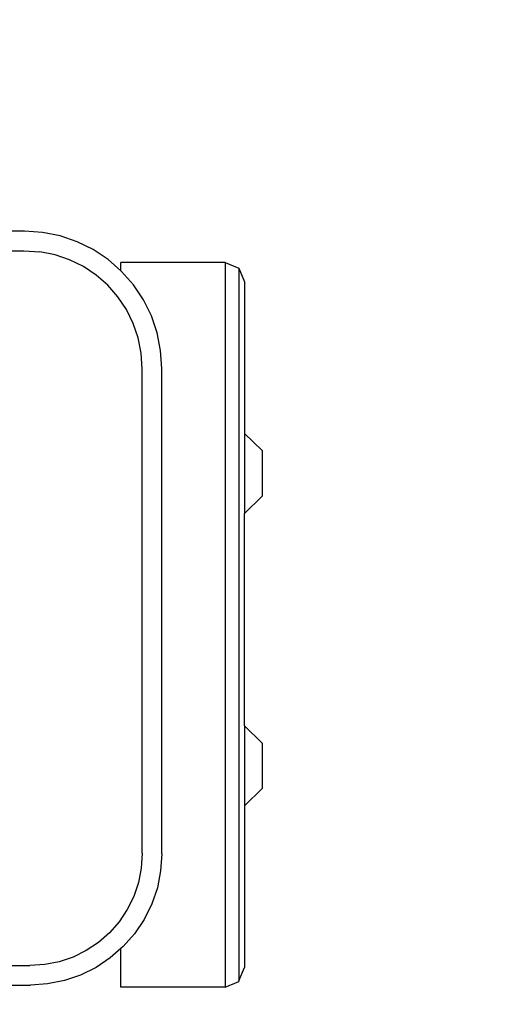
# Model space of a CAD drawing. Units: centimetres. Extents: x -367 to 383, y -213 to 212.
# Drawn here: x 227 to 235, y -61 to -46 of the extents above; entities that cross this region are included whole.
import ezdxf

# ---------------------------------------------------------------- set-up
doc = ezdxf.new("R2010")
doc.units = ezdxf.units.CM
doc.header["$LTSCALE"] = 2.54
doc.layers.get('0').update_dxf_attribs({"true_color": 0xffffff})
doc.layers.add('VP-EQ', color=7, linetype='Continuous', true_color=0x8a3492)

# ---------------------------------------------------------------- blocks, each defined once
blk = doc.blocks.new('2352_')
at = {"color": 0}
for p, q in [((669.673, 242.188), (662.203, 242.188)), ((669.948, 242.17), (669.673, 242.188)), ((670.219, 242.116), (669.948, 242.17)), ((670.48, 242.027), (670.219, 242.116)), ((670.728, 241.905), (670.48, 242.027)), ((662.213, 241.888), (669.663, 241.888)), ((669.663, 241.888), (669.909, 241.872)), ((670.141, 241.826), (669.909, 241.872)), ((670.365, 241.75), (670.141, 241.826)), ((670.957, 241.752), (670.728, 241.905)), ((670.577, 241.645), (670.365, 241.75)), ((671.155, 241.579), (670.957, 241.752)), ((672.755, 241.708), (671.155, 241.708)), ((671.155, 241.579), (671.155, 241.708)), ((672.755, 241.708), (672.967, 241.62)), ((672.755, 241.708), (672.755, 230.557)), ((670.774, 241.513), (670.577, 241.645)), ((671.165, 241.57), (671.155, 241.579)), ((671.347, 241.363), (671.165, 241.57)), ((672.967, 241.62), (673.055, 241.408)), ((672.967, 241.62), (672.967, 230.651)), ((670.952, 241.357), (670.774, 241.513)), ((671.5, 241.133), (671.347, 241.363)), ((673.055, 241.408), (673.055, 239.078)), ((671.108, 241.18), (670.952, 241.357)), ((671.239, 240.983), (671.108, 241.18)), ((671.622, 240.886), (671.5, 241.133)), ((671.344, 240.771), (671.239, 240.983)), ((671.42, 240.547), (671.344, 240.771)), ((671.711, 240.624), (671.622, 240.886)), ((671.764, 240.354), (671.711, 240.624)), ((671.466, 240.314), (671.42, 240.547)), ((671.482, 240.069), (671.466, 240.314)), ((671.782, 240.078), (671.764, 240.354)), ((671.482, 232.619), (671.482, 240.069)), ((671.782, 232.61), (671.782, 240.078)), ((673.055, 239.078), (673.324, 238.813)), ((673.055, 239.078), (673.055, 237.846)), ((673.324, 238.813), (673.324, 238.111)), ((673.055, 237.846), (673.324, 238.111)), ((673.055, 234.578), (673.055, 237.846)), ((673.055, 234.578), (673.324, 234.313)), ((673.055, 234.578), (673.055, 233.346)), ((673.324, 234.313), (673.324, 233.611)), ((673.055, 233.346), (673.324, 233.611)), ((673.055, 233.346), (673.055, 230.857)), ((671.482, 232.619), (671.467, 232.385)), ((671.782, 232.61), (671.765, 232.346)), ((671.467, 232.385), (671.423, 232.164)), ((671.765, 232.346), (671.714, 232.086)), ((671.423, 232.164), (671.351, 231.951)), ((671.714, 232.086), (671.629, 231.836)), ((671.351, 231.951), (671.251, 231.749)), ((671.629, 231.836), (671.512, 231.599)), ((671.251, 231.749), (671.126, 231.562)), ((671.126, 231.562), (670.978, 231.393)), ((671.512, 231.599), (671.365, 231.379)), ((670.978, 231.393), (670.808, 231.244)), ((671.365, 231.379), (671.19, 231.18)), ((670.808, 231.244), (670.621, 231.119)), ((670.621, 231.119), (670.419, 231.02)), ((671.155, 231.149), (670.991, 231.006)), ((671.19, 231.18), (671.155, 231.149)), ((671.155, 230.557), (671.155, 231.149)), ((670.206, 230.947), (669.985, 230.903)), ((670.419, 231.02), (670.206, 230.947)), ((670.991, 231.006), (670.772, 230.859)), ((662.265, 230.888), (669.751, 230.888)), ((669.985, 230.903), (669.751, 230.888)), ((670.772, 230.859), (670.534, 230.742)), ((672.967, 230.651), (673.055, 230.857)), ((670.025, 230.605), (669.761, 230.588)), ((670.284, 230.657), (670.025, 230.605)), ((670.534, 230.742), (670.284, 230.657)), ((672.755, 230.557), (672.967, 230.645)), ((672.967, 230.651), (672.967, 230.645)), ((662.255, 230.588), (669.761, 230.588)), ((672.755, 230.557), (671.155, 230.557))]:
    blk.add_line(p, q, dxfattribs=at)
blk = doc.blocks.new('2352_2D')
at = {"layer": 'VP-EQ', "color": 0}
blk.add_lwpolyline([(1885.82, -144.493), (2255.821, -144.493, 0.414214), (2445.821, 45.507), (2445.821, 90.537, 0.414214), (2255.821, 280.537), (1885.82, 280.537, 0.414214), (1695.82, 90.537), (1695.82, 45.507, 0.414214)], format="xyb", close=True, dxfattribs=at)
blk.add_blockref('2352_', (1620.865, -222.55), dxfattribs=at)

msp = doc.modelspace()

# ---------------------------------------------------------------- linework, layer by layer
at = {"layer": 'VP-EQ', "color": 0}
msp.add_lwpolyline([(-177.178, -213.458), (192.823, -213.458, 0.414214), (382.823, -23.458), (382.823, 21.572, 0.414214), (192.823, 211.572), (-177.178, 211.572, 0.414214), (-367.178, 21.572), (-367.178, -23.458, 0.414214)], format="xyb", close=True, dxfattribs=at)

# ---------------------------------------------------------------- block references
msp.add_blockref('2352_2D', (-2062.998, -68.965), dxfattribs=at)

doc.saveas('drawing.dxf')
